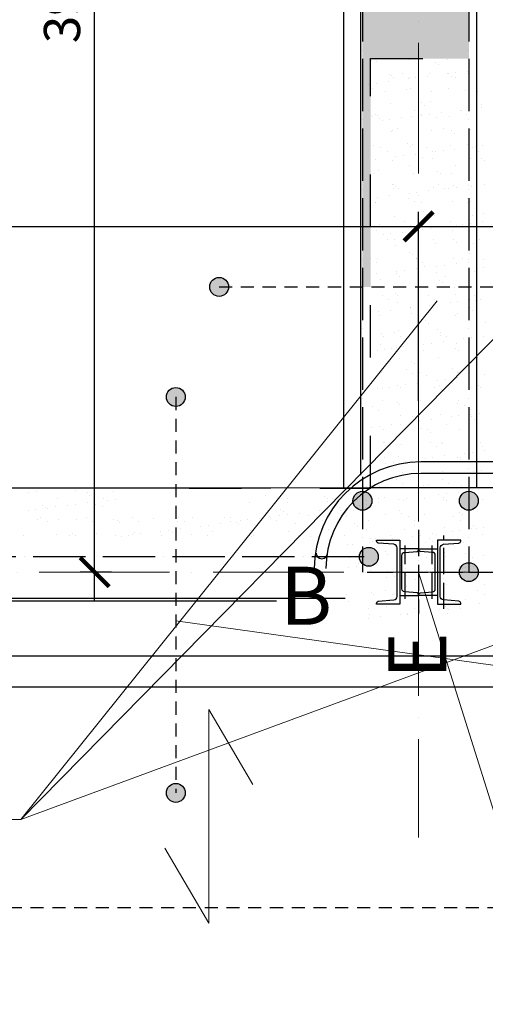
# Model space of a CAD drawing. Units: millimetres. Extents: x 35165 to 86402, y -46365 to -6744.
# Drawn here: x 54339 to 55943, y -39152 to -35759 of the extents above; entities that cross this region are included whole.
import ezdxf

# ---------------------------------------------------------------- set-up
doc = ezdxf.new("R2010")
doc.units = ezdxf.units.MM
doc.header["$LTSCALE"] = 150
for name, pattern in [('ACAD_ISO03W100', [30, 12, -18]), ('CONTINU', [0]), ('DASHEDX2', [38.1, 25.4, -12.7]), ('DO', [0.8, 0.6, -0.1, 0, -0.1]), ('DP', [0.5, 0.3, -0.2])]:
    doc.linetypes.add(name, pattern=pattern)
doc.layers.add('_wymiary', color=1, linetype='Continuous', lineweight=13)
for name, color, linetype in [('A_PODCIAGI', 7, 'DASHEDX2'), ('A_SCHODY', 7, 'Continuous'), ('A_WYBURZENIA', 8, 'ACAD_ISO03W100'), ('A_WYBURZENIA_SZRAF', 8, 'CONTINU'), ('BS_OSD', 1, 'DO'), ('BS_PRG', 3, 'Continuous'), ('Przerywane', 146, 'DP')]:
    doc.layers.add(name, color=color, linetype=linetype)
doc.styles.add('arial', font='romans.shx')
doc.styles.add('wymiarowy', font='romans.shx', dxfattribs={"width": 0.8})
doc.dimstyles.new('1 do50cm', dxfattribs={"dimscale": 50, "dimtxt": 2.5, "dimasz": 2, "dimexe": 1, "dimexo": 5, "dimgap": 1, "dimtad": 1, "dimdec": 1, "dimlfac": 0.1, "dimrnd": 0.5, "dimdsep": 46, "dimtxsty": 'arial', "dimblk": 'ARCHTICK', "dimcen": 0, "dimdle": 2, "dimclrd": 256, "dimclre": 256, "dimclrt": 2, "dimadec": 0, "dimazin": 0, "dimtfac": 1, "dimtdec": 1, "dimtix": 1, "dimtmove": 0, "dimatfit": 3, "dimldrblk": 'OBLIQUE', "dimfxl": 1, "dimtolj": 1, "dimtzin": 0, "dimarcsym": 0})

# ---------------------------------------------------------------- blocks, each defined once
blk = doc.blocks.new('_ArchTick')
at = {"color": 0, "linetype": 'ByBlock', "const_width": 0.15}
blk.add_lwpolyline([(-0.5, -0.5), (0.5, 0.5)], dxfattribs=at)
blk = doc.blocks.new('*D167')
at = {"layer": '_wymiary', "lineweight": -2}
for p, q in [((54597, -37762.9), (54597, -33632.9)), ((54654.8, -33732.9), (54547, -33732.9)), ((54654.8, -37662.9), (54547, -37662.9))]:
    blk.add_line(p, q, dxfattribs=at)
at = {"layer": 'Defpoints', "color": 0}
for p in [(54597, -33732.9), (54904.8, -33732.9), (54904.8, -37662.9)]:
    blk.add_point(p, dxfattribs=at)
at = {"layer": '_wymiary', "lineweight": -2, "xscale": 100, "yscale": 100, "zscale": 100}
for p, rotation in [((54597, -33732.9), 90), ((54597, -37662.9), 270)]:
    blk.add_blockref('_ArchTick', p, dxfattribs=dict(at, rotation=rotation))
at = {"layer": '_wymiary', "color": 2, "insert": (54484.5, -35697.9), "char_height": 125, "attachment_point": 5, "rotation": 90, "style": 'arial'}
blk.add_mtext('\\A1;393', dxfattribs=at)
blk = doc.blocks.new('_Oblique')
at = {"color": 0, "linetype": 'ByBlock', "lineweight": -2}
blk.add_line((-0.5, -0.5), (0.5, 0.5), dxfattribs=at)
blk = doc.blocks.new('*D170')
at = {"layer": '_wymiary', "lineweight": -2}
for p, q in [((51827.4, -36822.9), (51827.4, -36421.3)), ((55713.5, -37073), (55713.5, -36421.3)), ((51727.4, -36471.3), (55813.5, -36471.3))]:
    blk.add_line(p, q, dxfattribs=at)
at = {"layer": 'Defpoints', "color": 0}
for p in [(55713.5, -36471.3), (51827.4, -37072.9), (55713.5, -37323)]:
    blk.add_point(p, dxfattribs=at)
at = {"layer": '_wymiary', "lineweight": -2, "xscale": 100, "yscale": 100, "zscale": 100, "rotation": 180}
blk.add_blockref('_ArchTick', (51827.4, -36471.3), dxfattribs=at)
at = {"layer": '_wymiary', "lineweight": -2, "xscale": 100, "yscale": 100, "zscale": 100}
blk.add_blockref('_ArchTick', (55713.5, -36471.3), dxfattribs=at)
at = {"layer": '_wymiary', "color": 2, "insert": (53770.4, -36358.8), "char_height": 125, "attachment_point": 5, "style": 'arial'}
blk.add_mtext('\\A1;360', dxfattribs=at)
blk = doc.blocks.new('*D171')
at = {"layer": '_wymiary', "lineweight": -2}
for p, q in [((55713.5, -37073), (55713.5, -36421.3)), ((57554.9, -36999.5), (57554.9, -36421.3)), ((55613.5, -36471.3), (57654.9, -36471.3))]:
    blk.add_line(p, q, dxfattribs=at)
at = {"layer": 'Defpoints', "color": 0}
for p in [(57554.9, -36471.3), (57554.9, -37249.5), (55713.5, -37323)]:
    blk.add_point(p, dxfattribs=at)
at = {"layer": '_wymiary', "lineweight": -2, "xscale": 100, "yscale": 100, "zscale": 100, "rotation": 180}
blk.add_blockref('_ArchTick', (55713.5, -36471.3), dxfattribs=at)
at = {"layer": '_wymiary', "lineweight": -2, "xscale": 100, "yscale": 100, "zscale": 100}
blk.add_blockref('_ArchTick', (57554.9, -36471.3), dxfattribs=at)
at = {"layer": '_wymiary', "color": 2, "insert": (56634.2, -36358.8), "char_height": 125, "attachment_point": 5, "style": 'arial'}
blk.add_mtext('\\A1;160', dxfattribs=at)
blk = doc.blocks.new('*D172')
at = {"layer": '_wymiary', "lineweight": -2}
for p, q in [((54014.8, -37863.1), (54014.8, -37272.9)), ((55204.6, -37372.9), (53964.8, -37372.9)), ((55223.3, -37763.1), (53964.8, -37763.1))]:
    blk.add_line(p, q, dxfattribs=at)
at = {"layer": 'Defpoints', "color": 0}
for p in [(54014.8, -37372.9), (55454.6, -37372.9), (55473.3, -37763.1)]:
    blk.add_point(p, dxfattribs=at)
at = {"layer": '_wymiary', "lineweight": -2, "xscale": 100, "yscale": 100, "zscale": 100}
for p, rotation in [((54014.8, -37372.9), 90), ((54014.8, -37763.1), 270)]:
    blk.add_blockref('_ArchTick', p, dxfattribs=dict(at, rotation=rotation))
at = {"layer": '_wymiary', "color": 2, "insert": (53902.3, -37568), "char_height": 125, "attachment_point": 5, "rotation": 90, "style": 'arial'}
blk.add_mtext('\\A1;42', dxfattribs=at)

msp = doc.modelspace()

# ---------------------------------------------------------------- hatches: boundary and pattern name
h = msp.add_hatch()
h.set_pattern_fill('AR-SAND', color=251, style=0)
h.set_pattern_definition([(37.5, (1494.102, -14924.612), (-1.60003, 48.941324), [0, -38.608, 0, -43.18, 0, -41.275]), (7.5, (1494.1, -14924.61), (44.95233, 71.68251), [0, -20.828, 0, -34.798, 0, -13.335]), (327.5, (1462.86, -14924.612), (79.099237, 0.14372), [0, -12.7, 0, -45.72, 0, -59.69]), (317.5, (1462.86, -14924.61), (76.355645, 22.29293), [0, -6.35, 0, -29.972, 0, -34.29])])
h.paths.add_polyline_path([(55713.45, -35078.7), (55519.76, -35078.7), (55519.76, -36679.76), (55547.67, -36679.76), (55547.67, -35892.92), (55713.45, -35892.92)])
h.paths.add_polyline_path([(55713.45, -35892.92), (55886.65, -35892.92), (55886.65, -35078.7), (55713.45, -35078.7)])
h.paths.add_polyline_path([(55886.65, -34838.7), (55886.65, -34032.92), (55713.45, -34032.92), (55713.45, -34838.7)])
h.paths.add_polyline_path([(55713.45, -34032.92), (55519.76, -34032.92), (55519.76, -34838.7), (55713.45, -34838.7)])
h.paths.add_polyline_path([(55581.01, -34499.47), (55845.89, -34499.47), (55845.89, -34686.97), (55581.01, -34686.97)], flags=9)
h = msp.add_hatch(color=256)
edge = h.paths.add_edge_path()
edge.add_arc((55025.98, -36679.76), 32.55, 0, 360)
h = msp.add_hatch(color=256)
edge = h.paths.add_edge_path()
edge.add_arc((54876.58, -37059.19), 32.55, 0, 360)
h = msp.add_hatch(color=256)
edge = h.paths.add_edge_path()
edge.add_arc((55519.76, -37416.88), 32.55, 0, 360)
h = msp.add_hatch(color=256)
edge = h.paths.add_edge_path()
edge.add_arc((55886.65, -37416.88), 32.55, 0, 360)
h = msp.add_hatch(color=256)
edge = h.paths.add_edge_path()
edge.add_arc((55541.9, -37610.03), 32.55, 0, 360)
h = msp.add_hatch(color=256)
edge = h.paths.add_edge_path()
edge.add_arc((55886.65, -37662.93), 32.55, 0, 360)
h = msp.add_hatch(color=256)
edge = h.paths.add_edge_path()
edge.add_arc((54876.58, -38423.79), 32.55, 0, 360)

# ---------------------------------------------------------------- linework, layer by layer
at = {"linetype": 'DP'}
for p, q in [((55025.98, -36679.76), (56390.59, -36679.76)), ((54876.58, -37059.19), (54876.58, -38423.79))]:
    msp.add_line(p, q, dxfattribs=at)
for centre in [(55025.98, -36679.76), (54876.58, -37059.19), (55519.76, -37416.88), (55886.65, -37416.88), (55541.9, -37610.03), (55886.65, -37662.93), (54876.58, -38423.79)]:
    msp.add_circle(centre, 32.55)
at = {"layer": '_wymiary', "linetype": 'DO', "ltscale": 5}
for p, q in [((55713.45, -32238.03), (55713.45, -38577.4)), ((51404.81, -37662.93), (58404.85, -37662.93))]:
    msp.add_line(p, q, dxfattribs=at)
at = {"layer": '_wymiary'}
for p, q in [((54342.32, -38515.23), (56847.51, -35969.04)), ((54342.32, -38515.23), (55776.98, -36727.39)), ((55713.45, -37662.93), (56180.74, -39152.4)), ((54342.32, -38515.23), (56530.62, -37708.39)), ((58583.68, -38349.3), (54876.58, -37830.91)), ((52501.55, -38515.23), (54342.32, -38515.23))]:
    msp.add_line(p, q, dxfattribs=at)
at = {"layer": '_wymiary', "color": 0}
msp.add_lwpolyline([(54838.38, -38614.09), (54990.12, -38872.47), (54990.12, -38136.34), (55141.86, -38394.72)], dxfattribs=at)
at = {"layer": 'A_PODCIAGI'}
for p, q in [((57304.94, -37372.86), (52242.37, -37372.89)), ((57304.94, -37952.98), (52147.31, -37952.98)), ((57304.94, -38059.89), (52147.31, -38059.89))]:
    msp.add_line(p, q, dxfattribs=at)
at = {"layer": 'A_SCHODY', "color": 251, "ltscale": 0.1}
for p, q in [((55513.45, -34032.92), (55513.45, -37328.65)), ((55913.45, -34032.92), (55913.45, -37372.87)), ((55454.65, -35078.7), (55454.65, -37372.87)), ((57300.24, -37372.86), (52237.67, -37372.89)), ((55460.24, -37754.19), (52147.36, -37754.18))]:
    msp.add_line(p, q, dxfattribs=at)
for points in [[(58915.85, -37282.86), (55720.96, -37282.86)], [(58915.85, -37322.86), (55720.96, -37322.86)]]:
    msp.add_lwpolyline(points, dxfattribs=at)
at = {"layer": 'A_SCHODY', "ltscale": 0.1}
msp.add_lwpolyline([(57304.95, -37372.86), (55543.45, -37372.87)], dxfattribs=at)
at = {"layer": 'A_SCHODY', "color": 251, "ltscale": 0.1}
for centre, radius, start, end in [((55720.96, -37649.88), 367.01, 90, 180), ((55720.96, -37649.88), 327.01, 90, 180), ((55379.84, -37596.5), 20.01, 181.37502, 358.62498)]:
    msp.add_arc(centre, radius, start, end, dxfattribs=at)
at = {"layer": 'A_WYBURZENIA', "ltscale": 0.1}
for p, q in [((55547.67, -37372.92), (55547.67, -35892.92)), ((54923.12, -37372.92), (55547.67, -37372.92))]:
    msp.add_line(p, q, dxfattribs=at)
msp.add_lwpolyline([(55547.67, -35892.92), (57850.24, -35892.92), (57850.24, -36522.92), (58915.85, -36522.92)], dxfattribs=at)
at = {"layer": 'A_WYBURZENIA_SZRAF', "ltscale": 0.1}
for p, q in [((55549.71, -35898.39), (55549.71, -35898.39)), ((55568.31, -35904), (55568.31, -35904)), ((55682.68, -35896.69), (55682.68, -35896.69)), ((55812.63, -35897.32), (55812.63, -35897.32)), ((55771.59, -35905.74), (55771.59, -35905.74)), ((55780.95, -35914.32), (55780.95, -35914.32)), ((55881.86, -35936.21), (55881.86, -35936.21)), ((55614.17, -35949.27), (55614.17, -35949.27)), ((55618.88, -35950.33), (55618.88, -35950.33)), ((55628.24, -35958.91), (55628.24, -35958.91)), ((55659.37, -35944.7), (55659.37, -35944.7)), ((55677.37, -35963.13), (55677.37, -35963.13)), ((55680.79, -35958.35), (55680.79, -35958.35)), ((55703.82, -35959.65), (55703.82, -35959.65)), ((55745.11, -35954.22), (55745.11, -35954.22)), ((55751.37, -35944.32), (55751.37, -35944.32)), ((55814.12, -35945.13), (55814.12, -35945.13)), ((55817.57, -35944.41), (55817.57, -35944.41)), ((55825.15, -35954.82), (55825.15, -35954.82)), ((55838.99, -35958.06), (55838.99, -35958.06)), ((55840.56, -35941.65), (55840.56, -35941.65)), ((55884.35, -35942.63), (55884.35, -35942.63)), ((55540.63, -35981.14), (55540.63, -35981.14)), ((55552.91, -35996.27), (55552.91, -35996.27)), ((55567.07, -35977.66), (55567.07, -35977.66)), ((55608.37, -35972.22), (55608.37, -35972.22)), ((55672.44, -35999.41), (55672.44, -35999.41)), ((55685.88, -35994.58), (55685.88, -35994.58)), ((55815.83, -35995.2), (55815.83, -35995.2)), ((55875.71, -36001.15), (55875.71, -36001.15)), ((55599.71, -36007.77), (55599.71, -36007.77)), ((55757.91, -36007.48), (55757.91, -36007.48)), ((55885.07, -36009.73), (55885.07, -36009.73)), ((55916.11, -36007.19), (55916.11, -36007.19)), ((55542.2, -36072.2), (55542.2, -36072.2)), ((55617.37, -36047.15), (55617.37, -36047.15)), ((55700.4, -36071.91), (55700.4, -36071.91)), ((55723, -36045.74), (55723, -36045.74)), ((55732.36, -36054.32), (55732.36, -36054.32)), ((55754.57, -36042.21), (55754.57, -36042.21)), ((55858.59, -36071.62), (55858.59, -36071.62)), ((55860.95, -36070.49), (55860.95, -36070.49)), ((55887.39, -36067.01), (55887.39, -36067.01)), ((55887.55, -36040.51), (55887.55, -36040.51)), ((55928.69, -36061.58), (55928.69, -36061.58)), ((55929.27, -36050.23), (55929.27, -36050.23)), ((55556.11, -36094.16), (55556.11, -36094.16)), ((55563.62, -36085.84), (55563.62, -36085.84)), ((55570.29, -36090.32), (55570.29, -36090.32)), ((55579.65, -36098.9), (55579.65, -36098.9)), ((55587.47, -36106.5), (55587.47, -36106.5)), ((55613.91, -36103.02), (55613.91, -36103.02)), ((55655.21, -36097.58), (55655.21, -36097.58)), ((55689.08, -36092.46), (55689.08, -36092.46)), ((55721.82, -36085.56), (55721.82, -36085.56)), ((55724.21, -36088.5), (55724.21, -36088.5)), ((55750.65, -36085.02), (55750.65, -36085.02)), ((55776.56, -36094.82), (55776.56, -36094.82)), ((55791.95, -36079.58), (55791.95, -36079.58)), ((55819.03, -36093.08), (55819.03, -36093.08)), ((55880.02, -36085.27), (55880.02, -36085.27)), ((55623.85, -36139.4), (55623.85, -36139.4)), ((55640.74, -36134.97), (55640.74, -36134.97)), ((55757.77, -36140.09), (55757.77, -36140.09)), ((55798.94, -36134.69), (55798.94, -36134.69)), ((55827.12, -36141.15), (55827.12, -36141.15)), ((55890.75, -36138.39), (55890.75, -36138.39)), ((55620.57, -36145.03), (55620.57, -36145.03)), ((55836.48, -36149.73), (55836.48, -36149.73)), ((55559.31, -36192.04), (55559.31, -36192.04)), ((55583.22, -36199.4), (55583.22, -36199.4)), ((55674.41, -36185.73), (55674.41, -36185.73)), ((55683.77, -36194.31), (55683.77, -36194.31)), ((55692.28, -36190.34), (55692.28, -36190.34)), ((55741.42, -36199.12), (55741.42, -36199.12)), ((55822.23, -36190.97), (55822.23, -36190.97)), ((55838.79, -36204.94), (55838.79, -36204.94)), ((55880.68, -36190.22), (55880.68, -36190.22)), ((55899.62, -36198.83), (55899.62, -36198.83)), ((55907.79, -36195.86), (55907.79, -36195.86)), ((55934.23, -36192.38), (55934.23, -36192.38)), ((55565.31, -36240.95), (55565.31, -36240.95)), ((55604.65, -36213.05), (55604.65, -36213.05)), ((55623.77, -36242.92), (55623.77, -36242.92)), ((55634.31, -36231.86), (55634.31, -36231.86)), ((55660.75, -36228.38), (55660.75, -36228.38)), ((55702.05, -36222.94), (55702.05, -36222.94)), ((55727.97, -36234.81), (55727.97, -36234.81)), ((55760.97, -36237.97), (55760.97, -36237.97)), ((55762.84, -36212.76), (55762.84, -36212.76)), ((55771.05, -36213.86), (55771.05, -36213.86)), ((55797.49, -36210.38), (55797.49, -36210.38)), ((55893.95, -36236.28), (55893.95, -36236.28)), ((55921.04, -36212.48), (55921.04, -36212.48)), ((55931.24, -36236.56), (55931.24, -36236.56)), ((55681.77, -36262.18), (55681.77, -36262.18)), ((55839.96, -36261.9), (55839.96, -36261.9)), ((55940.6, -36245.14), (55940.6, -36245.14)), ((55562.51, -36289.92), (55562.51, -36289.92)), ((55575.26, -36279.4), (55575.26, -36279.4)), ((55695.48, -36288.23), (55695.48, -36288.23)), ((55778.53, -36281.14), (55778.53, -36281.14)), ((55787.89, -36289.72), (55787.89, -36289.72)), ((55825.43, -36288.85), (55825.43, -36288.85)), ((55624.25, -36326.61), (55624.25, -36326.61)), ((55625.82, -36325.73), (55625.82, -36325.73)), ((55626.97, -36340.8), (55626.97, -36340.8)), ((55635.18, -36334.31), (55635.18, -36334.31)), ((55645.67, -36340.26), (55645.67, -36340.26)), ((55764.17, -36335.85), (55764.17, -36335.85)), ((55782.45, -36326.33), (55782.45, -36326.33)), ((55803.87, -36339.97), (55803.87, -36339.97)), ((55817.89, -36339.22), (55817.89, -36339.22)), ((55832.09, -36330.22), (55832.09, -36330.22)), ((55844.33, -36335.74), (55844.33, -36335.74)), ((55885.63, -36330.3), (55885.63, -36330.3)), ((55897.15, -36334.16), (55897.15, -36334.16)), ((55940.65, -36326.04), (55940.65, -36326.04)), ((55570.84, -36371.75), (55570.84, -36371.75)), ((55612.14, -36366.31), (55612.14, -36366.31)), ((55679.38, -36374.81), (55679.38, -36374.81)), ((55681.14, -36357.22), (55681.14, -36357.22)), ((55707.59, -36353.74), (55707.59, -36353.74)), ((55748.89, -36348.31), (55748.89, -36348.31)), ((55882.65, -36376.55), (55882.65, -36376.55)), ((55564.59, -36389.68), (55564.59, -36389.68)), ((55565.71, -36387.8), (55565.71, -36387.8)), ((55698.68, -36386.11), (55698.68, -36386.11)), ((55722.79, -36389.39), (55722.79, -36389.39)), ((55828.63, -36386.73), (55828.63, -36386.73)), ((55880.99, -36389.1), (55880.99, -36389.1)), ((55892.01, -36385.13), (55892.01, -36385.13)), ((55630.17, -36438.68), (55630.17, -36438.68)), ((55729.94, -36421.14), (55729.94, -36421.14)), ((55739.3, -36429.72), (55739.3, -36429.72)), ((55767.38, -36433.74), (55767.38, -36433.74)), ((55900.35, -36432.04), (55900.35, -36432.04)), ((55936.21, -36425.63), (55936.21, -36425.63)), ((55577.23, -36465.72), (55577.23, -36465.72)), ((55586.59, -36474.3), (55586.59, -36474.3)), ((55665.28, -36453.82), (55665.28, -36453.82)), ((55686.7, -36467.47), (55686.7, -36467.47)), ((55754.42, -36479.11), (55754.42, -36479.11)), ((55783.5, -36470.22), (55783.5, -36470.22)), ((55795.72, -36473.67), (55795.72, -36473.67)), ((55823.48, -36453.53), (55823.48, -36453.53)), ((55844.9, -36467.18), (55844.9, -36467.18)), ((55864.72, -36464.58), (55864.72, -36464.58)), ((55891.16, -36461.1), (55891.16, -36461.1)), ((55932.46, -36455.67), (55932.46, -36455.67)), ((55568.91, -36485.69), (55568.91, -36485.69)), ((55591.24, -36500.59), (55591.24, -36500.59)), ((55617.68, -36497.11), (55617.68, -36497.11)), ((55630.79, -36514.8), (55630.79, -36514.8)), ((55658.98, -36491.67), (55658.98, -36491.67)), ((55701.88, -36483.99), (55701.88, -36483.99)), ((55727.98, -36482.59), (55727.98, -36482.59)), ((55831.83, -36484.61), (55831.83, -36484.61)), ((55605.62, -36516.89), (55605.62, -36516.89)), ((55633.37, -36536.56), (55633.37, -36536.56)), ((55763.82, -36516.6), (55763.82, -36516.6)), ((55770.58, -36531.62), (55770.58, -36531.62)), ((55834.06, -36516.55), (55834.06, -36516.55)), ((55843.42, -36525.13), (55843.42, -36525.13)), ((55903.55, -36529.92), (55903.55, -36529.92)), ((55922.02, -36516.31), (55922.02, -36516.31)), ((55548.11, -36581.32), (55548.11, -36581.32)), ((55681.35, -36561.13), (55681.35, -36561.13)), ((55690.71, -36569.71), (55690.71, -36569.71)), ((55705.08, -36581.87), (55705.08, -36581.87)), ((55706.31, -36581.03), (55706.31, -36581.03)), ((55835.03, -36582.5), (55835.03, -36582.5)), ((55864.5, -36580.74), (55864.5, -36580.74)), ((55887.62, -36565.62), (55887.62, -36565.62)), ((55569.53, -36594.96), (55569.53, -36594.96)), ((55572.11, -36583.57), (55572.11, -36583.57)), ((55727.73, -36594.68), (55727.73, -36594.68)), ((55734.91, -36610.21), (55734.91, -36610.21)), ((55774.82, -36607.95), (55774.82, -36607.95)), ((55801.26, -36604.47), (55801.26, -36604.47)), ((55842.56, -36599.03), (55842.56, -36599.03)), ((55885.93, -36594.39), (55885.93, -36594.39)), ((55911.56, -36589.95), (55911.56, -36589.95)), ((55938, -36586.47), (55938, -36586.47)), ((55938.18, -36611.96), (55938.18, -36611.96)), ((55569.08, -36635.04), (55569.08, -36635.04)), ((55636.57, -36634.45), (55636.57, -36634.45)), ((55638.08, -36625.95), (55638.08, -36625.95)), ((55646.65, -36644.09), (55646.65, -36644.09)), ((55664.52, -36622.47), (55664.52, -36622.47)), ((55705.82, -36617.03), (55705.82, -36617.03)), ((55773.78, -36629.5), (55773.78, -36629.5)), ((55804.85, -36643.81), (55804.85, -36643.81)), ((55906.75, -36627.81), (55906.75, -36627.81)), ((55575.31, -36681.45), (55575.31, -36681.45)), ((55582.2, -36654.8), (55582.2, -36654.8)), ((55708.28, -36679.76), (55708.28, -36679.76)), ((55785.47, -36656.54), (55785.47, -36656.54)), ((55794.83, -36665.12), (55794.83, -36665.12)), ((55838.23, -36680.38), (55838.23, -36680.38)), ((55589.14, -36708.53), (55589.14, -36708.53)), ((55632.76, -36701.13), (55632.76, -36701.13)), ((55642.12, -36709.71), (55642.12, -36709.71)), ((55747.33, -36708.24), (55747.33, -36708.24)), ((55839.03, -36705.62), (55839.03, -36705.62)), ((55905.53, -36707.95), (55905.53, -36707.95)), ((55610.56, -36722.17), (55610.56, -36722.17)), ((55639.77, -36732.33), (55639.77, -36732.33)), ((55684.91, -36751.31), (55684.91, -36751.31)), ((55686.32, -36750.21), (55686.32, -36750.21)), ((55711.36, -36747.83), (55711.36, -36747.83)), ((55752.66, -36742.4), (55752.66, -36742.4)), ((55768.76, -36721.89), (55768.76, -36721.89)), ((55776.98, -36727.39), (55776.98, -36727.39)), ((55821.66, -36733.31), (55821.66, -36733.31)), ((55848.1, -36729.83), (55848.1, -36729.83)), ((55889.4, -36724.39), (55889.4, -36724.39)), ((55889.59, -36751.95), (55889.59, -36751.95)), ((55909.95, -36725.69), (55909.95, -36725.69)), ((55926.95, -36721.6), (55926.95, -36721.6)), ((55548.17, -36769.32), (55548.17, -36769.32)), ((55574.61, -36765.84), (55574.61, -36765.84)), ((55578.51, -36779.33), (55578.51, -36779.33)), ((55615.91, -36760.4), (55615.91, -36760.4)), ((55687.68, -36771.3), (55687.68, -36771.3)), ((55711.48, -36777.64), (55711.48, -36777.64)), ((55841.43, -36778.26), (55841.43, -36778.26)), ((55845.88, -36771.02), (55845.88, -36771.02)), ((55898.96, -36760.53), (55898.96, -36760.53)), ((55736.88, -36796.54), (55736.88, -36796.54)), ((55746.24, -36805.12), (55746.24, -36805.12)), ((55943.15, -36801.03), (55943.15, -36801.03)), ((55584.17, -36841.12), (55584.17, -36841.12)), ((55593.53, -36849.7), (55593.53, -36849.7)), ((55630.16, -36835.73), (55630.16, -36835.73)), ((55642.97, -36830.21), (55642.97, -36830.21)), ((55651.59, -36849.38), (55651.59, -36849.38)), ((55780.18, -36825.27), (55780.18, -36825.27)), ((55788.36, -36835.45), (55788.36, -36835.45)), ((55790.44, -36845.62), (55790.44, -36845.62)), ((55809.78, -36849.09), (55809.78, -36849.09)), ((55913.15, -36823.57), (55913.15, -36823.57)), ((55936.23, -36849.76), (55936.23, -36849.76)), ((55581.71, -36877.22), (55581.71, -36877.22)), ((55662.75, -36885.76), (55662.75, -36885.76)), ((55714.68, -36875.52), (55714.68, -36875.52)), ((55731.75, -36876.68), (55731.75, -36876.68)), ((55758.19, -36873.2), (55758.19, -36873.2)), ((55799.49, -36867.76), (55799.49, -36867.76)), ((55844.63, -36876.14), (55844.63, -36876.14)), ((55868.49, -36858.67), (55868.49, -36858.67)), ((55894.93, -36855.19), (55894.93, -36855.19)), ((55570.51, -36898.8), (55570.51, -36898.8)), ((55595.01, -36894.68), (55595.01, -36894.68)), ((55621.45, -36891.2), (55621.45, -36891.2)), ((55637.73, -36890.2), (55637.73, -36890.2)), ((55728.7, -36898.51), (55728.7, -36898.51)), ((55841, -36891.95), (55841, -36891.95)), ((55850.36, -36900.53), (55850.36, -36900.53)), ((55886.9, -36898.22), (55886.9, -36898.22)), ((55916.35, -36921.45), (55916.35, -36921.45)), ((55646.17, -36928.09), (55646.17, -36928.09)), ((55688.29, -36936.53), (55688.29, -36936.53)), ((55697.65, -36945.11), (55697.65, -36945.11)), ((55783.38, -36923.15), (55783.38, -36923.15)), ((55894.56, -36941.03), (55894.56, -36941.03)), ((55584.91, -36975.1), (55584.91, -36975.1)), ((55671.19, -36962.94), (55671.19, -36962.94)), ((55692.61, -36976.59), (55692.61, -36976.59)), ((55717.88, -36973.4), (55717.88, -36973.4)), ((55741.85, -36985.61), (55741.85, -36985.61)), ((55829.39, -36962.65), (55829.39, -36962.65)), ((55847.83, -36974.03), (55847.83, -36974.03)), ((55850.81, -36976.3), (55850.81, -36976.3)), ((55915.33, -36984.04), (55915.33, -36984.04)), ((55941.77, -36980.56), (55941.77, -36980.56)), ((55641.85, -37020.04), (55641.85, -37020.04)), ((55668.29, -37016.56), (55668.29, -37016.56)), ((55709.59, -37011.12), (55709.59, -37011.12)), ((55778.59, -37002.04), (55778.59, -37002.04)), ((55786.58, -37021.03), (55786.58, -37021.03)), ((55805.03, -36998.56), (55805.03, -36998.56)), ((55846.33, -36993.12), (55846.33, -36993.12)), ((55919.55, -37019.34), (55919.55, -37019.34)), ((55572.85, -37029.13), (55572.85, -37029.13)), ((55589.14, -37030.2), (55589.14, -37030.2)), ((55611.53, -37026.01), (55611.53, -37026.01)), ((55649.37, -37025.98), (55649.37, -37025.98)), ((55769.73, -37025.72), (55769.73, -37025.72)), ((55792.41, -37031.94), (55792.41, -37031.94)), ((55801.77, -37040.52), (55801.77, -37040.52)), ((55927.93, -37025.43), (55927.93, -37025.43)), ((55554.02, -37090.44), (55554.02, -37090.44)), ((55588.11, -37072.98), (55588.11, -37072.98)), ((55639.7, -37076.53), (55639.7, -37076.53)), ((55649.06, -37085.11), (55649.06, -37085.11)), ((55712.22, -37090.15), (55712.22, -37090.15)), ((55721.08, -37071.29), (55721.08, -37071.29)), ((55845.97, -37081.02), (55845.97, -37081.02)), ((55851.04, -37071.91), (55851.04, -37071.91)), ((55870.42, -37089.86), (55870.42, -37089.86)), ((55575.44, -37104.09), (55575.44, -37104.09)), ((55652.57, -37123.86), (55652.57, -37123.86)), ((55693.26, -37125.61), (55693.26, -37125.61)), ((55733.64, -37103.8), (55733.64, -37103.8)), ((55789.78, -37118.92), (55789.78, -37118.92)), ((55851.87, -37123.92), (55851.87, -37123.92)), ((55891.84, -37103.51), (55891.84, -37103.51)), ((55893.17, -37118.48), (55893.17, -37118.48)), ((55922.75, -37117.22), (55922.75, -37117.22)), ((55619.68, -37154.49), (55619.68, -37154.49)), ((55652.56, -37153.22), (55652.56, -37153.22)), ((55688.68, -37145.4), (55688.68, -37145.4)), ((55715.13, -37141.92), (55715.13, -37141.92)), ((55756.43, -37136.49), (55756.43, -37136.49)), ((55810.76, -37152.93), (55810.76, -37152.93)), ((55825.43, -37127.4), (55825.43, -37127.4)), ((55896.53, -37127.35), (55896.53, -37127.35)), ((55905.9, -37135.93), (55905.9, -37135.93)), ((55551.94, -37163.41), (55551.94, -37163.41)), ((55578.38, -37159.93), (55578.38, -37159.93)), ((55591.31, -37170.87), (55591.31, -37170.87)), ((55724.28, -37169.17), (55724.28, -37169.17)), ((55743.82, -37171.94), (55743.82, -37171.94)), ((55753.18, -37180.52), (55753.18, -37180.52)), ((55854.24, -37169.79), (55854.24, -37169.79)), ((55591.11, -37216.52), (55591.11, -37216.52)), ((55595.05, -37217.65), (55595.05, -37217.65)), ((55600.47, -37225.1), (55600.47, -37225.1)), ((55655.77, -37221.74), (55655.77, -37221.74)), ((55753.25, -37217.36), (55753.25, -37217.36)), ((55792.98, -37216.8), (55792.98, -37216.8)), ((55797.38, -37221.02), (55797.38, -37221.02)), ((55911.44, -37217.07), (55911.44, -37217.07)), ((55925.95, -37215.1), (55925.95, -37215.1)), ((55616.47, -37231.29), (55616.47, -37231.29)), ((55774.67, -37231.01), (55774.67, -37231.01)), ((55872.26, -37252.76), (55872.26, -37252.76)), ((55898.71, -37249.28), (55898.71, -37249.28)), ((55932.87, -37230.72), (55932.87, -37230.72)), ((55940, -37243.85), (55940, -37243.85)), ((55594.51, -37268.75), (55594.51, -37268.75)), ((55598.78, -37288.77), (55598.78, -37288.77)), ((55625.22, -37285.29), (55625.22, -37285.29)), ((55644.67, -37265.6), (55644.67, -37265.6)), ((55666.52, -37279.85), (55666.52, -37279.85)), ((55693.59, -37280.42), (55693.59, -37280.42)), ((55727.48, -37267.05), (55727.48, -37267.05)), ((55735.52, -37270.77), (55735.52, -37270.77)), ((55761.96, -37267.29), (55761.96, -37267.29)), ((55803.26, -37261.85), (55803.26, -37261.85)), ((55847.94, -37267.35), (55847.94, -37267.35)), ((55851.79, -37280.14), (55851.79, -37280.14)), ((55857.31, -37275.93), (55857.31, -37275.93)), ((55857.44, -37267.67), (55857.44, -37267.67)), ((55658.97, -37319.62), (55658.97, -37319.62)), ((55695.23, -37311.93), (55695.23, -37311.93)), ((55704.59, -37320.51), (55704.59, -37320.51)), ((55796.18, -37314.68), (55796.18, -37314.68)), ((55901.5, -37316.43), (55901.5, -37316.43)), ((55929.15, -37312.98), (55929.15, -37312.98)), ((55636.07, -37344.85), (55636.07, -37344.85)), ((55657.5, -37358.5), (55657.5, -37358.5)), ((55748.79, -37361.01), (55748.79, -37361.01)), ((55794.27, -37344.57), (55794.27, -37344.57)), ((55815.69, -37358.21), (55815.69, -37358.21)), ((54367.45, -37386.88), (54367.45, -37386.88)), ((54397.32, -37384.68), (54397.32, -37384.68)), ((54530.29, -37382.98), (54530.29, -37382.98)), ((54570.72, -37388.63), (54570.72, -37388.63)), ((54580.08, -37397.21), (54580.08, -37397.21)), ((54660.25, -37383.61), (54660.25, -37383.61)), ((55534.83, -37366.6), (55534.83, -37366.6)), ((55551.88, -37365.1), (55551.88, -37365.1)), ((55577.56, -37367.16), (55577.56, -37367.16)), ((55597.71, -37366.63), (55597.71, -37366.63)), ((55730.68, -37364.93), (55730.68, -37364.93)), ((55782.36, -37396.13), (55782.36, -37396.13)), ((55808.8, -37392.65), (55808.8, -37392.65)), ((55850.1, -37387.21), (55850.1, -37387.21)), ((55860.64, -37365.56), (55860.64, -37365.56)), ((55919.1, -37378.13), (55919.1, -37378.13)), ((54469.03, -37409.93), (54469.03, -37409.93)), ((54531.28, -37429.31), (54531.28, -37429.31)), ((54572.58, -37423.87), (54572.58, -37423.87)), ((54598.99, -37430.61), (54598.99, -37430.61)), ((54627.23, -37409.64), (54627.23, -37409.64)), ((54641.58, -37414.79), (54641.58, -37414.79)), ((54668.03, -37411.31), (54668.03, -37411.31)), ((55132.09, -37422.9), (55132.09, -37422.9)), ((55186.54, -37399.36), (55186.54, -37399.36)), ((55260.02, -37408.49), (55260.02, -37408.49)), ((55262.04, -37423.52), (55262.04, -37423.52)), ((55389.81, -37401.11), (55389.81, -37401.11)), ((55399.17, -37409.69), (55399.17, -37409.69)), ((55399.25, -37418.58), (55399.25, -37418.58)), ((55418.22, -37408.21), (55418.22, -37408.21)), ((55496.48, -37416.58), (55496.48, -37416.58)), ((55532.22, -37416.88), (55532.22, -37416.88)), ((55535.32, -37428.65), (55535.32, -37428.65)), ((55576.42, -37407.92), (55576.42, -37407.92)), ((55576.62, -37423.22), (55576.62, -37423.22)), ((55596.08, -37405.6), (55596.08, -37405.6)), ((55645.62, -37414.13), (55645.62, -37414.13)), ((55662.17, -37417.51), (55662.17, -37417.51)), ((55672.06, -37410.65), (55672.06, -37410.65)), ((55713.36, -37405.21), (55713.36, -37405.21)), ((55734.62, -37407.63), (55734.62, -37407.63)), ((55799.35, -37407.34), (55799.35, -37407.34)), ((55799.38, -37412.56), (55799.38, -37412.56)), ((55808.72, -37415.92), (55808.72, -37415.92)), ((55892.81, -37407.35), (55892.81, -37407.35)), ((55932.35, -37410.87), (55932.35, -37410.87)), ((54368.1, -37450.79), (54368.1, -37450.79)), ((54394.54, -37447.31), (54394.54, -37447.31)), ((54418.01, -37433.22), (54418.01, -37433.22)), ((54427.37, -37441.8), (54427.37, -37441.8)), ((54435.84, -37441.87), (54435.84, -37441.87)), ((54461.78, -37435.56), (54461.78, -37435.56)), ((54504.84, -37432.79), (54504.84, -37432.79)), ((54624.28, -37437.71), (54624.28, -37437.71)), ((55237.1, -37445.69), (55237.1, -37445.69)), ((55246.46, -37454.27), (55246.46, -37454.27)), ((55261.83, -37464.66), (55261.83, -37464.66)), ((55303.13, -37459.22), (55303.13, -37459.22)), ((55372.13, -37450.14), (55372.13, -37450.14)), ((55398.57, -37446.66), (55398.57, -37446.66)), ((55439.87, -37441.22), (55439.87, -37441.22)), ((55443.37, -37450.18), (55443.37, -37450.18)), ((55488.45, -37451.34), (55488.45, -37451.34)), ((55495.1, -37439.54), (55495.1, -37439.54)), ((55508.87, -37432.13), (55508.87, -37432.13)), ((55529.75, -37445.9), (55529.75, -37445.9)), ((55600.91, -37464.51), (55600.91, -37464.51)), ((55646.64, -37451.93), (55646.64, -37451.93)), ((55656, -37460.51), (55656, -37460.51)), ((55733.88, -37462.82), (55733.88, -37462.82)), ((55852.91, -37456.42), (55852.91, -37456.42)), ((55863.84, -37463.44), (55863.84, -37463.44)), ((54400.52, -37482.56), (54400.52, -37482.56)), ((54411.51, -37474.36), (54411.51, -37474.36)), ((54432.94, -37488.01), (54432.94, -37488.01)), ((54471.57, -37482.29), (54471.57, -37482.29)), ((54533.49, -37480.87), (54533.49, -37480.87)), ((54569.71, -37474.07), (54569.71, -37474.07)), ((54591.13, -37487.72), (54591.13, -37487.72)), ((54663.45, -37481.49), (54663.45, -37481.49)), ((54674.84, -37484.04), (54674.84, -37484.04)), ((54684.21, -37492.62), (54684.21, -37492.62)), ((54727.91, -37473.79), (54727.91, -37473.79)), ((54749.33, -37487.43), (54749.33, -37487.43)), ((54800.65, -37476.55), (54800.65, -37476.55)), ((54881.11, -37488.53), (54881.11, -37488.53)), ((54886.11, -37473.5), (54886.11, -37473.5)), ((54907.53, -37487.15), (54907.53, -37487.15)), ((54933.62, -37474.85), (54933.62, -37474.85)), ((55029.65, -37495.23), (55029.65, -37495.23)), ((55044.31, -37473.21), (55044.31, -37473.21)), ((55063.58, -37475.47), (55063.58, -37475.47)), ((55065.73, -37486.86), (55065.73, -37486.86)), ((55084.39, -37490.28), (55084.39, -37490.28)), ((55093.75, -37498.86), (55093.75, -37498.86)), ((55098.65, -37486.14), (55098.65, -37486.14)), ((55125.09, -37482.66), (55125.09, -37482.66)), ((55166.39, -37477.22), (55166.39, -37477.22)), ((55200.78, -37470.53), (55200.78, -37470.53)), ((55202.51, -37472.93), (55202.51, -37472.93)), ((55223.93, -37486.57), (55223.93, -37486.57)), ((55235.39, -37468.14), (55235.39, -37468.14)), ((55290.66, -37494.77), (55290.66, -37494.77)), ((55333.75, -37468.83), (55333.75, -37468.83)), ((55360.7, -37472.64), (55360.7, -37472.64)), ((55382.13, -37486.29), (55382.13, -37486.29)), ((55463.71, -37469.46), (55463.71, -37469.46)), ((55493.93, -37496.52), (55493.93, -37496.52)), ((55518.9, -37472.35), (55518.9, -37472.35)), ((55540.33, -37486), (55540.33, -37486)), ((55677.1, -37472.06), (55677.1, -37472.06)), ((55698.52, -37485.71), (55698.52, -37485.71)), ((55835.3, -37471.78), (55835.3, -37471.78)), ((55856.72, -37485.42), (55856.72, -37485.42)), ((54522.13, -37528.63), (54522.13, -37528.63)), ((54602.19, -37528.49), (54602.19, -37528.49)), ((54728.4, -37533.12), (54728.4, -37533.12)), ((54735.16, -37526.8), (54735.16, -37526.8)), ((54756.16, -37531.23), (54756.16, -37531.23)), ((54825.16, -37522.15), (54825.16, -37522.15)), ((54851.61, -37518.67), (54851.61, -37518.67)), ((54865.11, -37527.42), (54865.11, -37527.42)), ((54892.91, -37513.23), (54892.91, -37513.23)), ((54961.91, -37504.14), (54961.91, -37504.14)), ((54988.35, -37500.66), (54988.35, -37500.66)), ((55002.32, -37522.48), (55002.32, -37522.48)), ((55135.29, -37520.78), (55135.29, -37520.78)), ((55265.24, -37521.41), (55265.24, -37521.41)), ((55402.45, -37516.46), (55402.45, -37516.46)), ((55503.29, -37505.1), (55503.29, -37505.1)), ((55535.42, -37514.77), (55535.42, -37514.77)), ((55665.37, -37515.39), (55665.37, -37515.39)), ((55700.2, -37501.01), (55700.2, -37501.01)), ((55760.2, -37530.58), (55760.2, -37530.58)), ((55802.58, -37510.45), (55802.58, -37510.45)), ((55829.2, -37521.49), (55829.2, -37521.49)), ((55855.64, -37518.01), (55855.64, -37518.01)), ((55896.94, -37512.57), (55896.94, -37512.57)), ((55903.47, -37502.75), (55903.47, -37502.75)), ((55912.84, -37511.33), (55912.84, -37511.33)), ((55935.55, -37508.75), (55935.55, -37508.75)), ((54351.86, -37537.43), (54351.86, -37537.43)), ((54464.98, -37533.44), (54464.98, -37533.44)), ((54510.06, -37537.14), (54510.06, -37537.14)), ((54531.49, -37537.21), (54531.49, -37537.21)), ((54668.25, -37536.85), (54668.25, -37536.85)), ((54688.42, -37540.15), (54688.42, -37540.15)), ((54714.86, -37536.67), (54714.86, -37536.67)), ((54826.45, -37536.57), (54826.45, -37536.57)), ((54931.67, -37534.86), (54931.67, -37534.86)), ((54984.65, -37536.28), (54984.65, -37536.28)), ((55137.95, -37539.36), (55137.95, -37539.36)), ((55142.85, -37535.99), (55142.85, -37535.99)), ((55301.05, -37535.7), (55301.05, -37535.7)), ((55341.22, -37541.1), (55341.22, -37541.1)), ((55459.25, -37535.42), (55459.25, -37535.42)), ((55486.71, -37566.58), (55486.71, -37566.58)), ((55544.5, -37559.75), (55544.5, -37559.75)), ((55547.49, -37545.59), (55547.49, -37545.59)), ((55555.71, -37557.5), (55555.71, -37557.5)), ((55565.82, -37546.66), (55565.82, -37546.66)), ((55582.15, -37554.02), (55582.15, -37554.02)), ((55587.24, -37560.31), (55587.24, -37560.31)), ((55604.11, -37562.4), (55604.11, -37562.4)), ((55617.45, -37535.13), (55617.45, -37535.13)), ((55623.45, -37548.58), (55623.45, -37548.58)), ((55692.45, -37539.49), (55692.45, -37539.49)), ((55718.9, -37536.01), (55718.9, -37536.01)), ((55737.08, -37560.7), (55737.08, -37560.7)), ((55750.76, -37547.34), (55750.76, -37547.34)), ((55760.13, -37555.92), (55760.13, -37555.92)), ((55775.64, -37534.84), (55775.64, -37534.84)), ((55867.04, -37561.32), (55867.04, -37561.32)), ((55933.84, -37534.55), (55933.84, -37534.55)), ((55466.91, -37567.34), (55466.91, -37567.34)), ((55598.05, -37591.92), (55598.05, -37591.92)), ((55607.41, -37600.5), (55607.41, -37600.5)), ((55718.13, -37599.27), (55718.13, -37599.27)), ((55804.32, -37596.42), (55804.32, -37596.42)), ((55876.33, -37598.98), (55876.33, -37598.98)), ((55475.99, -37612.32), (55475.99, -37612.32)), ((55504.78, -37632.69), (55504.78, -37632.69)), ((55506.16, -37609.72), (55506.16, -37609.72)), ((55668.57, -37613.27), (55668.57, -37613.27)), ((55739.55, -37612.92), (55739.55, -37612.92)), ((55805.78, -37608.33), (55805.78, -37608.33)), ((55897.75, -37612.63), (55897.75, -37612.63)), ((55938.75, -37606.63), (55938.75, -37606.63)), ((55471.69, -37647.96), (55471.69, -37647.96)), ((55498.13, -37644.48), (55498.13, -37644.48)), ((55539.43, -37639.04), (55539.43, -37639.04)), ((55547.7, -37657.63), (55547.7, -37657.63)), ((55607.31, -37660.28), (55607.31, -37660.28)), ((55651.61, -37641), (55651.61, -37641)), ((55658.47, -37662.34), (55658.47, -37662.34)), ((55739.29, -37664.86), (55739.29, -37664.86)), ((55740.28, -37658.58), (55740.28, -37658.58)), ((55765.73, -37661.38), (55765.73, -37661.38)), ((55807.03, -37655.94), (55807.03, -37655.94)), ((55816.67, -37662.05), (55816.67, -37662.05)), ((55854.88, -37642.75), (55854.88, -37642.75)), ((55864.25, -37651.33), (55864.25, -37651.33)), ((55870.24, -37659.21), (55870.24, -37659.21)), ((55876.03, -37646.86), (55876.03, -37646.86)), ((55902.48, -37643.37), (55902.48, -37643.37)), ((55602.55, -37682.86), (55602.55, -37682.86)), ((55628.99, -37679.38), (55628.99, -37679.38)), ((55670.29, -37673.94), (55670.29, -37673.94)), ((55702.17, -37687.33), (55702.17, -37687.33)), ((55711.54, -37695.91), (55711.54, -37695.91)), ((55908.44, -37691.83), (55908.44, -37691.83)), ((55549.46, -37731.92), (55549.46, -37731.92)), ((55600.96, -37726.77), (55600.96, -37726.77)), ((55671.77, -37711.15), (55671.77, -37711.15)), ((55755.73, -37736.41), (55755.73, -37736.41)), ((55759.16, -37726.48), (55759.16, -37726.48)), ((55808.98, -37706.21), (55808.98, -37706.21)), ((55917.36, -37726.19), (55917.36, -37726.19)), ((55941.95, -37704.52), (55941.95, -37704.52)), ((55464.18, -37740.7), (55464.18, -37740.7)), ((55473.31, -37763.1), (55473.31, -37763.1)), ((55558.82, -37740.5), (55558.82, -37740.5)), ((55610.51, -37758.16), (55610.51, -37758.16)), ((55622.38, -37740.41), (55622.38, -37740.41)), ((55743.48, -37756.46), (55743.48, -37756.46)), ((55780.58, -37740.13), (55780.58, -37740.13)), ((55873.44, -37757.09), (55873.44, -37757.09)), ((55938.78, -37739.84), (55938.78, -37739.84)), ((55541.3, -37789.83), (55541.3, -37789.83)), ((55603.02, -37781), (55603.02, -37781)), ((55699.5, -37789.55), (55699.5, -37789.55)), ((55717.13, -37799.3), (55717.13, -37799.3)), ((55786.13, -37790.22), (55786.13, -37790.22)), ((55806.29, -37782.74), (55806.29, -37782.74)), ((55812.18, -37804.09), (55812.18, -37804.09)), ((55812.57, -37786.74), (55812.57, -37786.74)), ((55815.66, -37791.32), (55815.66, -37791.32)), ((55853.87, -37781.3), (55853.87, -37781.3)), ((55857.7, -37789.26), (55857.7, -37789.26)), ((55922.87, -37772.22), (55922.87, -37772.22)), ((55539.09, -37822.74), (55539.09, -37822.74)), ((55545.02, -37808.41), (55545.02, -37808.41)), ((55580.39, -37817.31), (55580.39, -37817.31)), ((55649.39, -37808.22), (55649.39, -37808.22)), ((55674.97, -37809.04), (55674.97, -37809.04)), ((55675.83, -37804.74), (55675.83, -37804.74))]:
    msp.add_line(p, q, dxfattribs=at)
at = {"layer": 'BS_OSD', "color": 6, "lineweight": -2, "ltscale": 2}
for p, q in [((55519.76, -33732.92), (55519.76, -37662.93)), ((55525.64, -37610.03), (51836.98, -37610.14)), ((55886.65, -37662.93), (57554.95, -37662.93))]:
    msp.add_line(p, q, dxfattribs=at)
at = {"layer": 'BS_OSD', "color": 6, "linetype": 'DO', "lineweight": -2, "ltscale": 2}
msp.add_line((55886.65, -33732.92), (55886.65, -37662.93), dxfattribs=at)
at = {"layer": 'BS_OSD'}
for p, q in [((55713.45, -37517.46), (55713.45, -37807.06)), ((55799.85, -37789.43), (55799.85, -37536.43)), ((55666.85, -37754.93), (55666.85, -37570.93)), ((55760.05, -37754.93), (55760.05, -37570.93)), ((55536.01, -37662.93), (55915.41, -37662.93)), ((55753.85, -37662.93), (55845.85, -37662.93))]:
    msp.add_line(p, q, dxfattribs=at)
at = {"layer": 'BS_PRG'}
for points in [[(55648.45, -37772.93), (55568.45, -37772.93), (55568.45, -37769.63, -0.3910206), (55574.43, -37763.15), (55627.95, -37758.87, 0.3910206), (55639.45, -37746.41), (55639.45, -37579.45, 0.3910206), (55627.95, -37566.99), (55574.43, -37562.71, -0.3910206), (55568.45, -37556.23), (55568.45, -37552.93), (55648.45, -37552.93)], [(55778.45, -37772.93), (55858.45, -37772.93), (55858.45, -37769.63, 0.3910206), (55852.47, -37763.15), (55798.96, -37758.87, -0.3910206), (55787.45, -37746.41), (55787.45, -37579.45, -0.3910206), (55798.96, -37566.99), (55852.47, -37562.71, 0.3910206), (55858.45, -37556.23), (55858.45, -37552.93), (55778.45, -37552.93)], [(55648.45, -37742.93), (55713.45, -37742.93), (55713.45, -37740.11, 0.3910206), (55708.39, -37734.62), (55665.61, -37731.2, -0.3910206), (55655.95, -37720.74), (55655.95, -37605.12, -0.3910206), (55665.61, -37594.66), (55708.39, -37591.23, 0.3910206), (55713.45, -37585.75), (55713.45, -37582.93), (55648.45, -37582.93)], [(55778.45, -37742.93), (55713.45, -37742.93), (55713.45, -37740.11, -0.3910206), (55718.51, -37734.62), (55761.29, -37731.2, 0.3910206), (55770.95, -37720.74), (55770.95, -37605.12, 0.3910206), (55761.29, -37594.66), (55718.51, -37591.23, -0.3910206), (55713.45, -37585.75), (55713.45, -37582.93), (55778.45, -37582.93)]]:
    msp.add_lwpolyline(points, format="xyb", close=True, dxfattribs=at)
at = {"layer": 'Przerywane'}
msp.add_line((59296.19, -38820.26), (50258.44, -38820.26), dxfattribs=at)

# ---------------------------------------------------------------- texts
at = {"color": 2, "insert": (55236.08, -37644.18), "char_height": 200, "width": 3461.292, "attachment_point": 1, "style": 'wymiarowy'}
msp.add_mtext('{\\fArial|b0|i0|c238|p34;\\W1;B}', dxfattribs=at)
at = {"color": 2, "insert": (55608.86, -38030.83), "char_height": 200, "width": 3461.292, "attachment_point": 1, "rotation": 90, "style": 'wymiarowy'}
msp.add_mtext('{\\fArial|b0|i0|c238|p34;\\W1;E}', dxfattribs=at)

# ---------------------------------------------------------------- dimensions: what is measured, and where the dimension line sits
at = {"layer": '_wymiary'}
dim = msp.add_linear_dim(base=(54597.04, -33732.92), p1=(54904.83, -37662.93), p2=(54904.83, -33732.92), angle=90, dimstyle='1 do50cm', dxfattribs=at)
dim.commit()
dim.dimension.update_dxf_attribs({"geometry": '*D167', "text_midpoint": (54484.54, -35697.92)})
for base, p1, p2, text, picture, middle in [((55713.45, -36471.29), (51827.35, -37072.92), (55713.45, -37322.96), '360', '*D170', (53770.4, -36358.79)), ((57554.95, -36471.29), (55713.45, -37322.96), (57554.95, -37249.51), '160', '*D171', (56634.2, -36358.79))]:
    dim = msp.add_linear_dim(base=base, p1=p1, p2=p2, text=text, dimstyle='1 do50cm', dxfattribs=at)
    dim.commit()
    dim.dimension.update_dxf_attribs({"geometry": picture, "text_midpoint": middle})
dim = msp.add_linear_dim(base=(54014.79, -37372.87), p1=(55473.31, -37763.1), p2=(55454.65, -37372.87), angle=90, text='42', dimstyle='1 do50cm', dxfattribs=at)
dim.commit()
dim.dimension.update_dxf_attribs({"geometry": '*D172', "text_midpoint": (53902.29, -37567.99)})

doc.saveas('drawing.dxf')
